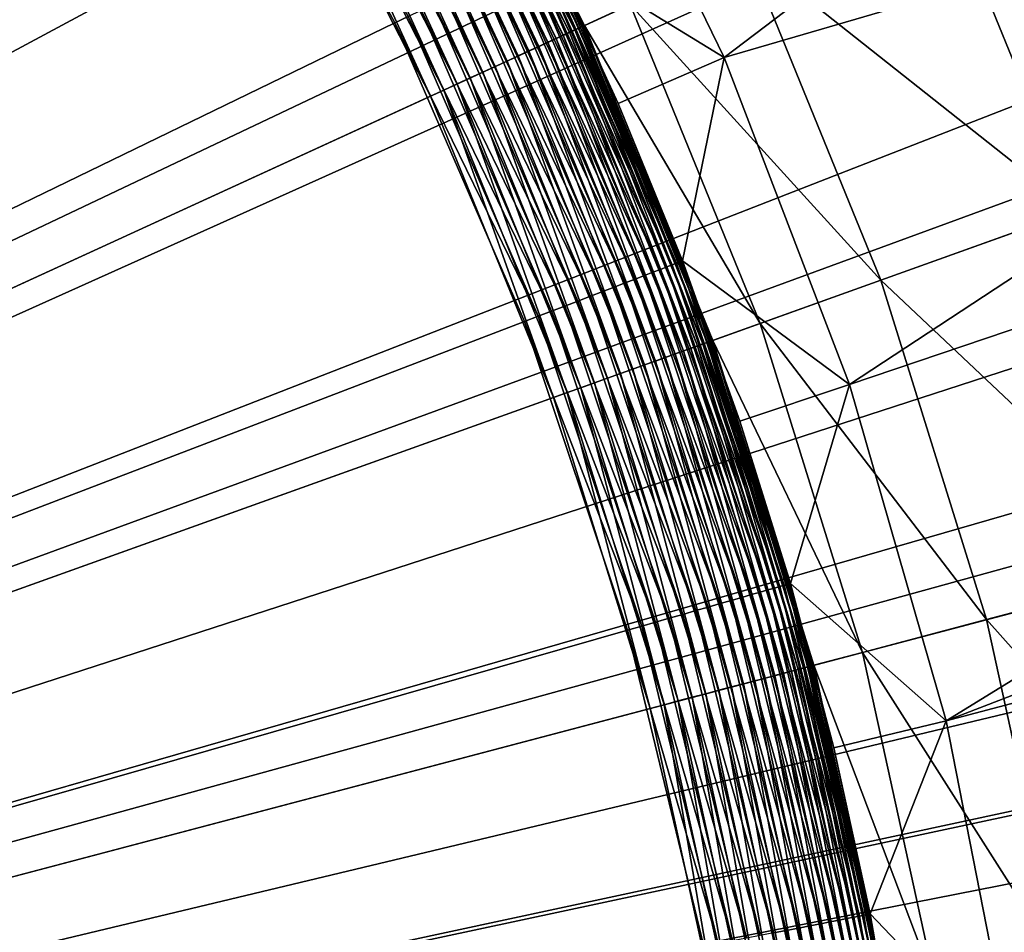
# Model space of a CAD drawing. Extents: x -136 to 136, y -174 to 36.
# Drawn here: x 105 to 107, y 1 to 3 of the extents above; entities that cross this region are included whole.
import ezdxf

# ---------------------------------------------------------------- set-up
doc = ezdxf.new("R2010")
doc.units = 0
doc.header["$MEASUREMENT"] = 0
doc.layers.add('L2', color=7, linetype='Continuous')
doc.layers.add('L5', color=7, linetype='Continuous')

msp = doc.modelspace()

# ---------------------------------------------------------------- linework, layer by layer
at = {"layer": 'L2', "color": 7}
for points in [[(105.4991, 5.402605, 62.48811), (105.1662, 5.747463, 62.48806), (100, 0, 62.5)], [(105.7575, 5.15616, 62.48805), (105.4991, 5.402605, 62.48811), (100, 0, 62.5)], [(105.9002, 5.027241, 62.48798), (105.7575, 5.15616, 62.48805), (100, 0, 62.5)], [(100, 0, 62.5), (106.331, 4.666373, 62.48763), (105.9002, 5.027241, 62.48798)], [(106.3956, 4.61571, 62.48756), (106.331, 4.666373, 62.48763), (100, 0, 62.5)], [(106.8124, 4.308092, 62.48701), (106.3956, 4.61571, 62.48756), (100, 0, 62.5)], [(105.0807, 4.367753, 37), (105.4373, 3.914825, 37), (100, 0, 37)], [(107.0761, 4.129805, 62.48658), (106.8124, 4.308092, 62.48701), (100, 0, 62.5)], [(107.3572, 3.952711, 62.48605), (107.0761, 4.129805, 62.48658), (100, 0, 62.5)], [(107.7945, 3.701764, 62.48511), (107.3572, 3.952711, 62.48605), (100, 0, 62.5)], [(100, 0, 37), (105.4373, 3.914825, 37), (105.7538, 3.432912, 37)], [(106.3399, 3.421698, 49), (107.8505, 3.805263, 49), (106.6106, 2.864024, 49)], [(106.6106, 2.864024, 49), (107.8505, 3.805263, 49), (108.593, 3.442267, 49)], [(107.9972, 3.595025, 62.48462), (107.7945, 3.701764, 62.48511), (100, 0, 62.5)], [(108.5458, 3.334512, 62.48317), (107.9972, 3.595025, 62.48462), (100, 0, 62.5)], [(106.6106, 2.864024, 49), (108.593, 3.442267, 49), (106.8323, 2.285146, 49)], [(106.8323, 2.285146, 49), (108.593, 3.442267, 49), (109.363, 3.141828, 49)], [(100, 0, 37), (105.7538, 3.432912, 37), (106.0276, 2.925583, 37)], [(106.0276, 2.925583, 37), (105.7538, 3.432912, 37), (106.0508, 2.936874, 37.00112)], [(106.6106, 2.864024, 49), (106.2974, 3.056559, 37.29476), (106.3399, 3.421698, 49)], [(108.7971, 3.228287, 62.48244), (108.5458, 3.334512, 62.48317), (100, 0, 62.5)], [(109.3248, 3.030557, 62.48077), (108.7971, 3.228287, 62.48244), (100, 0, 62.5)], [(106.8323, 2.285146, 49), (109.363, 3.141828, 49), (107.0034, 1.68935, 49)], [(107.0034, 1.68935, 49), (109.363, 3.141828, 49), (110.1551, 2.905997, 49)], [(106.5263, 2.499833, 37.21815), (106.2799, 3.048059, 37.19358), (106.2872, 3.051609, 37.21815)], [(106.5319, 2.501972, 37.24333), (106.2872, 3.051609, 37.21815), (106.2926, 3.05422, 37.24333)], [(106.5263, 2.499833, 37.21815), (106.2872, 3.051609, 37.21815), (106.5319, 2.501972, 37.24333)], [(106.5354, 2.503327, 37.26893), (106.2926, 3.05422, 37.24333), (106.296, 3.055874, 37.26893)], [(106.5319, 2.501972, 37.24333), (106.2926, 3.05422, 37.24333), (106.5354, 2.503327, 37.26893)], [(106.296, 3.055874, 37.26893), (106.2974, 3.056559, 37.29476), (106.4231, 2.7828, 37.29476)], [(106.296, 3.055874, 37.26893), (106.4231, 2.7828, 37.29476), (106.5354, 2.503327, 37.26893)], [(106.6106, 2.864024, 49), (106.4231, 2.7828, 37.29476), (106.2974, 3.056559, 37.29476)], [(106.4977, 2.488897, 37.14699), (106.247, 3.032081, 37.12532), (106.2597, 3.038259, 37.14699)], [(106.5091, 2.493271, 37.1698), (106.2597, 3.038259, 37.14699), (106.2707, 3.043598, 37.1698)], [(106.4977, 2.488897, 37.14699), (106.2597, 3.038259, 37.14699), (106.5091, 2.493271, 37.1698)], [(106.5187, 2.496925, 37.19358), (106.2707, 3.043598, 37.1698), (106.2799, 3.048059, 37.19358)], [(106.5091, 2.493271, 37.1698), (106.2707, 3.043598, 37.1698), (106.5187, 2.496925, 37.19358)], [(106.5187, 2.496925, 37.19358), (106.2799, 3.048059, 37.19358), (106.5263, 2.499833, 37.21815)], [(109.8856, 2.856066, 62.47882), (109.3248, 3.030557, 62.48077), (100, 0, 62.5)], [(106.4531, 2.471809, 37.08602), (106.1994, 3.009005, 37.0687), (106.2167, 3.017399, 37.08602)], [(106.4696, 2.478126, 37.10494), (106.2167, 3.017399, 37.08602), (106.2326, 3.02511, 37.10494)], [(106.4531, 2.471809, 37.08602), (106.2167, 3.017399, 37.08602), (106.4696, 2.478126, 37.10494)], [(106.4845, 2.483836, 37.12532), (106.2326, 3.02511, 37.10494), (106.247, 3.032081, 37.12532)], [(106.4696, 2.478126, 37.10494), (106.2326, 3.02511, 37.10494), (106.4845, 2.483836, 37.12532)], [(106.4845, 2.483836, 37.12532), (106.247, 3.032081, 37.12532), (106.4977, 2.488897, 37.14699)], [(106.4159, 2.457547, 37.05309), (106.1612, 2.99042, 37.03932), (106.1809, 2.999989, 37.05309)], [(106.4352, 2.464932, 37.0687), (106.1809, 2.999989, 37.05309), (106.1994, 3.009005, 37.0687)], [(106.4159, 2.457547, 37.05309), (106.1809, 2.999989, 37.05309), (106.4352, 2.464932, 37.0687)], [(106.4352, 2.464932, 37.0687), (106.1994, 3.009005, 37.0687), (106.4531, 2.471809, 37.08602)], [(106.3954, 2.449708, 37.03932), (106.1404, 2.980368, 37.0275), (106.1612, 2.99042, 37.03932)], [(106.3954, 2.449708, 37.03932), (106.1612, 2.99042, 37.03932), (106.4159, 2.457547, 37.05309)], [(106.3515, 2.432905, 37.0177), (106.0967, 2.959119, 37.01), (106.1189, 2.969909, 37.0177)], [(106.3739, 2.441474, 37.0275), (106.1189, 2.969909, 37.0177), (106.1404, 2.980368, 37.0275)], [(106.3515, 2.432905, 37.0177), (106.1189, 2.969909, 37.0177), (106.3739, 2.441474, 37.0275)], [(106.3739, 2.441474, 37.0275), (106.1404, 2.980368, 37.0275), (106.3954, 2.449708, 37.03932)], [(106.3049, 2.415024, 37.00446), (106.0508, 2.936874, 37.00112), (106.0739, 2.94808, 37.00446)], [(106.3285, 2.424067, 37.01), (106.0739, 2.94808, 37.00446), (106.0967, 2.959119, 37.01)], [(106.3049, 2.415024, 37.00446), (106.0739, 2.94808, 37.00446), (106.3285, 2.424067, 37.01)], [(106.3285, 2.424067, 37.01), (106.0967, 2.959119, 37.01), (106.3515, 2.432905, 37.0177)], [(106.2809, 2.405843, 37.00112), (106.0276, 2.925583, 37), (106.0508, 2.936874, 37.00112)], [(106.2809, 2.405843, 37.00112), (106.0508, 2.936874, 37.00112), (106.3049, 2.415024, 37.00446)], [(106.0276, 2.925583, 37), (106.2568, 2.396595, 37), (100, 0, 37)], [(106.2568, 2.396595, 37), (106.0276, 2.925583, 37), (106.2809, 2.405843, 37.00112)], [(107.0034, 1.68935, 49), (110.1551, 2.905997, 49), (110.9641, 2.736387, 49)], [(106.6106, 2.864024, 49), (106.5369, 2.503888, 37.29476), (106.4231, 2.7828, 37.29476)], [(106.8323, 2.285146, 49), (106.5369, 2.503888, 37.29476), (106.6106, 2.864024, 49)], [(110.1263, 2.791976, 62.47793), (109.8856, 2.856066, 62.47882), (100, 0, 62.5)], [(110.9447, 2.620399, 62.47467), (110.1263, 2.791976, 62.47793), (100, 0, 62.5)], [(106.5354, 2.503327, 37.26893), (106.4231, 2.7828, 37.29476), (106.5369, 2.503888, 37.29476)], [(107.0034, 1.68935, 49), (110.9641, 2.736387, 49), (107.1227, 1.081046, 49)], [(100, 0, 62.5), (111.7335, 2.520477, 62.47119), (110.9447, 2.620399, 62.47467)], [(111.7745, 2.516997, 62.47101), (111.7335, 2.520477, 62.47119), (100, 0, 62.5)], [(112.61, 2.482475, 62.46697), (111.7745, 2.516997, 62.47101), (100, 0, 62.5)], [(106.6994, 1.924484, 37.1698), (106.4977, 2.488897, 37.14699), (106.5091, 2.493271, 37.1698)], [(106.7092, 1.927305, 37.19358), (106.5091, 2.493271, 37.1698), (106.5187, 2.496925, 37.19358)], [(106.6994, 1.924484, 37.1698), (106.5091, 2.493271, 37.1698), (106.7092, 1.927305, 37.19358)], [(106.717, 1.929549, 37.21815), (106.5187, 2.496925, 37.19358), (106.5263, 2.499833, 37.21815)], [(106.7092, 1.927305, 37.19358), (106.5187, 2.496925, 37.19358), (106.717, 1.929549, 37.21815)], [(106.7228, 1.9312, 37.24333), (106.5263, 2.499833, 37.21815), (106.5319, 2.501972, 37.24333)], [(106.717, 1.929549, 37.21815), (106.5263, 2.499833, 37.21815), (106.7228, 1.9312, 37.24333)], [(106.7264, 1.932246, 37.26893), (106.5319, 2.501972, 37.24333), (106.5354, 2.503327, 37.26893)], [(106.7228, 1.9312, 37.24333), (106.5319, 2.501972, 37.24333), (106.7264, 1.932246, 37.26893)], [(106.5354, 2.503327, 37.26893), (106.5369, 2.503888, 37.29476), (106.6385, 2.220339, 37.29476)], [(106.7264, 1.932246, 37.26893), (106.5354, 2.503327, 37.26893), (106.6385, 2.220339, 37.29476)], [(106.8323, 2.285146, 49), (106.6385, 2.220339, 37.29476), (106.5369, 2.503888, 37.29476)], [(100, 0, 62.5), (117.837, 1.261344, 62.43605), (117.5349, 2.482735, 62.43727)], [(112.61, 2.482475, 62.46697), (100, 0, 62.5), (117.5349, 2.482735, 62.43727)], [(106.6587, 1.912794, 37.10494), (106.4531, 2.471809, 37.08602), (106.4696, 2.478126, 37.10494)], [(106.674, 1.917201, 37.12532), (106.4696, 2.478126, 37.10494), (106.4845, 2.483836, 37.12532)], [(106.6587, 1.912794, 37.10494), (106.4696, 2.478126, 37.10494), (106.674, 1.917201, 37.12532)], [(106.6876, 1.921108, 37.14699), (106.4845, 2.483836, 37.12532), (106.4977, 2.488897, 37.14699)], [(106.674, 1.917201, 37.12532), (106.4845, 2.483836, 37.12532), (106.6876, 1.921108, 37.14699)], [(106.6876, 1.921108, 37.14699), (106.4977, 2.488897, 37.14699), (106.6994, 1.924484, 37.1698)], [(106.6232, 1.90261, 37.0687), (106.4159, 2.457547, 37.05309), (106.4352, 2.464932, 37.0687)], [(106.6417, 1.907918, 37.08602), (106.4352, 2.464932, 37.0687), (106.4531, 2.471809, 37.08602)], [(106.6232, 1.90261, 37.0687), (106.4352, 2.464932, 37.0687), (106.6417, 1.907918, 37.08602)], [(106.6417, 1.907918, 37.08602), (106.4531, 2.471809, 37.08602), (106.6587, 1.912794, 37.10494)], [(106.5602, 1.884503, 37.0275), (106.3515, 2.432905, 37.0177), (106.3739, 2.441474, 37.0275)], [(106.5823, 1.890859, 37.03932), (106.3739, 2.441474, 37.0275), (106.3954, 2.449708, 37.03932)], [(106.5602, 1.884503, 37.0275), (106.3739, 2.441474, 37.0275), (106.5823, 1.890859, 37.03932)], [(106.6034, 1.89691, 37.05309), (106.3954, 2.449708, 37.03932), (106.4159, 2.457547, 37.05309)], [(106.5823, 1.890859, 37.03932), (106.3954, 2.449708, 37.03932), (106.6034, 1.89691, 37.05309)], [(106.6034, 1.89691, 37.05309), (106.4159, 2.457547, 37.05309), (106.6232, 1.90261, 37.0687)], [(106.5134, 1.871067, 37.01), (106.3049, 2.415024, 37.00446), (106.3285, 2.424067, 37.01)], [(106.5372, 1.87789, 37.0177), (106.3285, 2.424067, 37.01), (106.3515, 2.432905, 37.0177)], [(106.5134, 1.871067, 37.01), (106.3285, 2.424067, 37.01), (106.5372, 1.87789, 37.0177)], [(106.5372, 1.87789, 37.0177), (106.3515, 2.432905, 37.0177), (106.5602, 1.884503, 37.0275)], [(106.4891, 1.864087, 37.00446), (106.2809, 2.405843, 37.00112), (106.3049, 2.415024, 37.00446)], [(106.4891, 1.864087, 37.00446), (106.3049, 2.415024, 37.00446), (106.5134, 1.871067, 37.01)], [(100, 0, 37), (106.2568, 2.396595, 37), (106.4396, 1.849862, 37)], [(106.4645, 1.857001, 37.00112), (106.2568, 2.396595, 37), (106.2809, 2.405843, 37.00112)], [(106.4396, 1.849862, 37), (106.2568, 2.396595, 37), (106.4645, 1.857001, 37.00112)], [(106.4645, 1.857001, 37.00112), (106.2809, 2.405843, 37.00112), (106.4891, 1.864087, 37.00446)], [(106.8323, 2.285146, 49), (106.7279, 1.932679, 37.29476), (106.6385, 2.220339, 37.29476)], [(107.0034, 1.68935, 49), (106.7279, 1.932679, 37.29476), (106.8323, 2.285146, 49)], [(106.6385, 2.220339, 37.29476), (106.7279, 1.932679, 37.29476), (106.7264, 1.932246, 37.26893)], [(106.828, 1.339096, 37.14699), (106.674, 1.917201, 37.12532), (106.6876, 1.921108, 37.14699)], [(106.84, 1.341449, 37.1698), (106.6876, 1.921108, 37.14699), (106.6994, 1.924484, 37.1698)], [(106.828, 1.339096, 37.14699), (106.6876, 1.921108, 37.14699), (106.84, 1.341449, 37.1698)], [(106.85, 1.343415, 37.19358), (106.6994, 1.924484, 37.1698), (106.7092, 1.927305, 37.19358)], [(106.84, 1.341449, 37.1698), (106.6994, 1.924484, 37.1698), (106.85, 1.343415, 37.19358)], [(106.858, 1.344979, 37.21815), (106.7092, 1.927305, 37.19358), (106.717, 1.929549, 37.21815)], [(106.85, 1.343415, 37.19358), (106.7092, 1.927305, 37.19358), (106.858, 1.344979, 37.21815)], [(106.8639, 1.34613, 37.24333), (106.717, 1.929549, 37.21815), (106.7228, 1.9312, 37.24333)], [(106.858, 1.344979, 37.21815), (106.717, 1.929549, 37.21815), (106.8639, 1.34613, 37.24333)], [(106.8676, 1.346859, 37.26893), (106.7228, 1.9312, 37.24333), (106.7264, 1.932246, 37.26893)], [(106.8639, 1.34613, 37.24333), (106.7228, 1.9312, 37.24333), (106.8676, 1.346859, 37.26893)], [(106.7264, 1.932246, 37.26893), (106.7279, 1.932679, 37.29476), (106.8048, 1.64144, 37.29476)], [(106.7264, 1.932246, 37.26893), (106.8048, 1.64144, 37.29476), (106.8676, 1.346859, 37.26893)], [(107.0034, 1.68935, 49), (106.8048, 1.64144, 37.29476), (106.7279, 1.932679, 37.29476)], [(106.7623, 1.326202, 37.0687), (106.6034, 1.89691, 37.05309), (106.6232, 1.90261, 37.0687)], [(106.7811, 1.329902, 37.08602), (106.6232, 1.90261, 37.0687), (106.6417, 1.907918, 37.08602)], [(106.7623, 1.326202, 37.0687), (106.6232, 1.90261, 37.0687), (106.7811, 1.329902, 37.08602)], [(106.7985, 1.3333, 37.10494), (106.6417, 1.907918, 37.08602), (106.6587, 1.912794, 37.10494)], [(106.7811, 1.329902, 37.08602), (106.6417, 1.907918, 37.08602), (106.7985, 1.3333, 37.10494)], [(106.8141, 1.336373, 37.12532), (106.6587, 1.912794, 37.10494), (106.674, 1.917201, 37.12532)], [(106.7985, 1.3333, 37.10494), (106.6587, 1.912794, 37.10494), (106.8141, 1.336373, 37.12532)], [(106.8141, 1.336373, 37.12532), (106.674, 1.917201, 37.12532), (106.828, 1.339096, 37.14699)], [(106.6979, 1.31358, 37.0275), (106.5372, 1.87789, 37.0177), (106.5602, 1.884503, 37.0275)], [(106.7205, 1.318011, 37.03932), (106.5602, 1.884503, 37.0275), (106.5823, 1.890859, 37.03932)], [(106.6979, 1.31358, 37.0275), (106.5602, 1.884503, 37.0275), (106.7205, 1.318011, 37.03932)], [(106.742, 1.322228, 37.05309), (106.5823, 1.890859, 37.03932), (106.6034, 1.89691, 37.05309)], [(106.7205, 1.318011, 37.03932), (106.5823, 1.890859, 37.03932), (106.742, 1.322228, 37.05309)], [(106.742, 1.322228, 37.05309), (106.6034, 1.89691, 37.05309), (106.7623, 1.326202, 37.0687)], [(106.6502, 1.304215, 37.01), (106.4891, 1.864087, 37.00446), (106.5134, 1.871067, 37.01)], [(106.6744, 1.308971, 37.0177), (106.5134, 1.871067, 37.01), (106.5372, 1.87789, 37.0177)], [(106.6502, 1.304215, 37.01), (106.5134, 1.871067, 37.01), (106.6744, 1.308971, 37.0177)], [(106.6744, 1.308971, 37.0177), (106.5372, 1.87789, 37.0177), (106.6979, 1.31358, 37.0275)], [(100, 0, 37), (106.4396, 1.849862, 37), (106.5748, 1.289434, 37)], [(106.6002, 1.294411, 37.00112), (106.4396, 1.849862, 37), (106.4645, 1.857001, 37.00112)], [(106.5748, 1.289434, 37), (106.4396, 1.849862, 37), (106.6002, 1.294411, 37.00112)], [(106.6254, 1.29935, 37.00446), (106.4645, 1.857001, 37.00112), (106.4891, 1.864087, 37.00446)], [(106.6002, 1.294411, 37.00112), (106.4645, 1.857001, 37.00112), (106.6254, 1.29935, 37.00446)], [(106.6254, 1.29935, 37.00446), (106.4891, 1.864087, 37.00446), (106.6502, 1.304215, 37.01)], [(107.0034, 1.68935, 49), (106.8691, 1.347161, 37.29476), (106.8048, 1.64144, 37.29476)], [(107.1227, 1.081046, 49), (106.8691, 1.347161, 37.29476), (107.0034, 1.68935, 49)], [(106.8676, 1.346859, 37.26893), (106.8048, 1.64144, 37.29476), (106.8691, 1.347161, 37.29476)], [(106.9402, 0.749579, 37.19358), (106.84, 1.341449, 37.1698), (106.85, 1.343415, 37.19358)], [(106.9483, 0.750452, 37.21815), (106.85, 1.343415, 37.19358), (106.858, 1.344979, 37.21815)], [(106.9402, 0.749579, 37.19358), (106.85, 1.343415, 37.19358), (106.9483, 0.750452, 37.21815)], [(106.9542, 0.751094, 37.24333), (106.858, 1.344979, 37.21815), (106.8639, 1.34613, 37.24333)], [(106.9483, 0.750452, 37.21815), (106.858, 1.344979, 37.21815), (106.9542, 0.751094, 37.24333)], [(106.958, 0.751501, 37.26893), (106.8639, 1.34613, 37.24333), (106.8676, 1.346859, 37.26893)], [(106.9542, 0.751094, 37.24333), (106.8639, 1.34613, 37.24333), (106.958, 0.751501, 37.26893)], [(106.8676, 1.346859, 37.26893), (106.8691, 1.347161, 37.29476), (106.9207, 1.050388, 37.29476)], [(106.958, 0.751501, 37.26893), (106.8676, 1.346859, 37.26893), (106.9207, 1.050388, 37.29476)], [(107.1227, 1.081046, 49), (106.9207, 1.050388, 37.29476), (106.8691, 1.347161, 37.29476)], [(106.8512, 0.739975, 37.0687), (106.742, 1.322228, 37.05309), (106.7623, 1.326202, 37.0687)], [(106.8704, 0.742039, 37.08602), (106.7623, 1.326202, 37.0687), (106.7811, 1.329902, 37.08602)], [(106.8512, 0.739975, 37.0687), (106.7623, 1.326202, 37.0687), (106.8704, 0.742039, 37.08602)], [(106.8879, 0.743936, 37.10494), (106.7811, 1.329902, 37.08602), (106.7985, 1.3333, 37.10494)], [(106.8704, 0.742039, 37.08602), (106.7811, 1.329902, 37.08602), (106.8879, 0.743936, 37.10494)], [(106.9038, 0.74565, 37.12532), (106.7985, 1.3333, 37.10494), (106.8141, 1.336373, 37.12532)], [(106.8879, 0.743936, 37.10494), (106.7985, 1.3333, 37.10494), (106.9038, 0.74565, 37.12532)], [(106.9179, 0.747169, 37.14699), (106.8141, 1.336373, 37.12532), (106.828, 1.339096, 37.14699)], [(106.9038, 0.74565, 37.12532), (106.8141, 1.336373, 37.12532), (106.9179, 0.747169, 37.14699)], [(106.93, 0.748482, 37.1698), (106.828, 1.339096, 37.14699), (106.84, 1.341449, 37.1698)], [(106.9179, 0.747169, 37.14699), (106.828, 1.339096, 37.14699), (106.93, 0.748482, 37.1698)], [(106.93, 0.748482, 37.1698), (106.84, 1.341449, 37.1698), (106.9402, 0.749579, 37.19358)], [(106.8089, 0.735405, 37.03932), (106.6979, 1.31358, 37.0275), (106.7205, 1.318011, 37.03932)], [(106.8307, 0.737758, 37.05309), (106.7205, 1.318011, 37.03932), (106.742, 1.322228, 37.05309)], [(106.8089, 0.735405, 37.03932), (106.7205, 1.318011, 37.03932), (106.8307, 0.737758, 37.05309)], [(106.8307, 0.737758, 37.05309), (106.742, 1.322228, 37.05309), (106.8512, 0.739975, 37.0687)]]:
    msp.add_3dface(points, dxfattribs=at)
at = {"layer": 'L5', "color": 7}
for points in [[(100, 0), (103.2214, 29.82654), (105.7735, 29.43919)], [(100, 0), (105.7735, 29.43919), (108.2829, 28.83389)], [(108.2829, 28.83389), (110.7309, 28.01512), (100, 0)], [(100, 0), (110.7309, 28.01512), (113.0995, 26.98893)], [(100, 0), (113.0995, 26.98893), (115.3711, 25.76292)], [(115.3711, 25.76292), (117.5289, 24.34617), (100, 0)], [(100, 0), (117.5289, 24.34617), (119.557, 22.74917)], [(100, 0), (119.557, 22.74917), (121.4402, 20.98375)], [(121.4402, 20.98375), (123.1647, 19.06297), (100, 0)], [(100, 0), (123.1647, 19.06297), (124.7177, 17.00105)], [(100, 0), (124.7177, 17.00105), (126.0877, 14.81327)], [(126.0877, 14.81327), (127.2645, 12.51581), (100, 0)], [(100, 0), (127.2645, 12.51581), (128.2395, 10.12569)], [(100, 0), (128.2395, 10.12569), (129.0054, 7.660599)], [(129.0054, 7.660599), (129.5566, 5.138794), (100, 0)], [(100, 0), (129.5566, 5.138794), (129.8889, 2.578944)], [(100, 0, 37), (105.5215, 3.797723, 37), (105.1746, 4.258317, 37)], [(105.8275, 3.309012, 37), (105.5215, 3.797723, 37), (100, 0, 37)], [(106.3532, 2.916432, 36.77997), (106.084, 3.454668, 36.75462), (106.0789, 3.451785, 36.77997)], [(106.3585, 2.918868, 36.75462), (106.0872, 3.456457, 36.72886), (106.084, 3.454668, 36.75462)], [(106.3532, 2.916432, 36.77997), (106.3585, 2.918868, 36.75462), (106.084, 3.454668, 36.75462)], [(106.3618, 2.920379, 36.72886), (106.0884, 3.457137, 36.70289), (106.0872, 3.456457, 36.72886)], [(106.3585, 2.918868, 36.75462), (106.3618, 2.920379, 36.72886), (106.0872, 3.456457, 36.72886)], [(106.363, 2.920954, 36.70289), (106.444, 2.958132, 34.6335), (106.0884, 3.457137, 36.70289)], [(106.3618, 2.920379, 36.72886), (106.363, 2.920954, 36.70289), (106.0884, 3.457137, 36.70289)], [(106.3128, 2.897901, 36.87351), (106.0526, 3.436821, 36.85166), (106.0403, 3.429853, 36.87351)], [(106.3256, 2.903788, 36.85166), (106.0632, 3.442827, 36.82867), (106.0526, 3.436821, 36.85166)], [(106.3128, 2.897901, 36.87351), (106.3256, 2.903788, 36.85166), (106.0526, 3.436821, 36.85166)], [(106.3367, 2.908863, 36.82867), (106.072, 3.447828, 36.80471), (106.0632, 3.442827, 36.82867)], [(106.3256, 2.903788, 36.85166), (106.3367, 2.908863, 36.82867), (106.0632, 3.442827, 36.82867)], [(106.3459, 2.913088, 36.80471), (106.0789, 3.451785, 36.77997), (106.072, 3.447828, 36.80471)], [(106.3367, 2.908863, 36.82867), (106.3459, 2.913088, 36.80471), (106.072, 3.447828, 36.80471)], [(106.3459, 2.913088, 36.80471), (106.3532, 2.916432, 36.77997), (106.0789, 3.451785, 36.77997)], [(106.2823, 2.883875, 36.91315), (106.0265, 3.421977, 36.89406), (106.0111, 3.413252, 36.91315)], [(106.2983, 2.891247, 36.89406), (106.0403, 3.429853, 36.87351), (106.0265, 3.421977, 36.89406)], [(106.2823, 2.883875, 36.91315), (106.2983, 2.891247, 36.89406), (106.0265, 3.421977, 36.89406)], [(106.2983, 2.891247, 36.89406), (106.3128, 2.897901, 36.87351), (106.0403, 3.429853, 36.87351)], [(106.2459, 2.867205, 36.94639), (105.9943, 3.403743, 36.93064), (105.9763, 3.393522, 36.94639)], [(106.2648, 2.875841, 36.93064), (106.0111, 3.413252, 36.91315), (105.9943, 3.403743, 36.93064)], [(106.2459, 2.867205, 36.94639), (106.2648, 2.875841, 36.93064), (105.9943, 3.403743, 36.93064)], [(106.2648, 2.875841, 36.93064), (106.2823, 2.883875, 36.91315), (106.0111, 3.413252, 36.91315)], [(107.7011, 2.761336, 28.52543), (107.4352, 3.413136, 28.52543), (106.9813, 3.204773, 30.53562)], [(106.205, 2.848392, 36.97223), (105.9572, 3.382666, 36.96029), (105.9371, 3.371256, 36.97223)], [(106.226, 2.858033, 36.96029), (105.9763, 3.393522, 36.94639), (105.9572, 3.382666, 36.96029)], [(106.205, 2.848392, 36.97223), (106.226, 2.858033, 36.96029), (105.9572, 3.382666, 36.96029)], [(106.226, 2.858033, 36.96029), (106.2459, 2.867205, 36.94639), (105.9763, 3.393522, 36.94639)], [(106.1831, 2.838357, 36.98213), (105.9371, 3.371256, 36.97223), (105.9162, 3.359378, 36.98213)], [(106.1831, 2.838357, 36.98213), (106.205, 2.848392, 36.97223), (105.9371, 3.371256, 36.97223)], [(106.1605, 2.828001, 36.9899), (105.9162, 3.359378, 36.98213), (105.8946, 3.347122, 36.9899)], [(106.1605, 2.828001, 36.9899), (106.1831, 2.838357, 36.98213), (105.9162, 3.359378, 36.98213)], [(106.114, 2.806643, 36.99887), (105.8725, 3.334579, 36.9955), (105.8501, 3.321843, 36.99887)], [(106.1375, 2.817403, 36.9955), (105.8946, 3.347122, 36.9899), (105.8725, 3.334579, 36.9955)], [(106.114, 2.806643, 36.99887), (106.1375, 2.817403, 36.9955), (105.8725, 3.334579, 36.9955)], [(106.1375, 2.817403, 36.9955), (106.1605, 2.828001, 36.9899), (105.8946, 3.347122, 36.9899)], [(105.8501, 3.321843, 36.99887), (105.8275, 3.309012, 37), (106.0904, 2.795801, 37)], [(105.8501, 3.321843, 36.99887), (106.0904, 2.795801, 37), (106.114, 2.806643, 36.99887)], [(100, 0, 37), (106.0904, 2.795801, 37), (105.8275, 3.309012, 37)], [(107.231, 2.592764, 30.53562), (106.9813, 3.204773, 30.53562), (106.6504, 3.052879, 32.57468)], [(107.231, 2.592764, 30.53562), (107.7011, 2.761336, 28.52543), (106.9813, 3.204773, 30.53562)], [(106.8882, 2.469877, 32.57468), (106.6504, 3.052879, 32.57468), (106.444, 2.958132, 34.6335)], [(106.8882, 2.469877, 32.57468), (107.231, 2.592764, 30.53562), (106.6504, 3.052879, 32.57468)], [(106.6745, 2.393223, 34.6335), (106.444, 2.958132, 34.6335), (106.363, 2.920954, 36.70289)], [(106.6745, 2.393223, 34.6335), (106.8882, 2.469877, 32.57468), (106.444, 2.958132, 34.6335)], [(106.5633, 2.353363, 36.82867), (106.3459, 2.913088, 36.80471), (106.3367, 2.908863, 36.82867)], [(106.5728, 2.356781, 36.80471), (106.3532, 2.916432, 36.77997), (106.3459, 2.913088, 36.80471)], [(106.5633, 2.353363, 36.82867), (106.5728, 2.356781, 36.80471), (106.3459, 2.913088, 36.80471)], [(106.5804, 2.359486, 36.77997), (106.3585, 2.918868, 36.75462), (106.3532, 2.916432, 36.77997)], [(106.5728, 2.356781, 36.80471), (106.5804, 2.359486, 36.77997), (106.3532, 2.916432, 36.77997)], [(106.5859, 2.361457, 36.75462), (106.3618, 2.920379, 36.72886), (106.3585, 2.918868, 36.75462)], [(106.5804, 2.359486, 36.77997), (106.5859, 2.361457, 36.75462), (106.3585, 2.918868, 36.75462)], [(106.5893, 2.36268, 36.72886), (106.363, 2.920954, 36.70289), (106.3618, 2.920379, 36.72886)], [(106.5859, 2.361457, 36.75462), (106.5893, 2.36268, 36.72886), (106.3618, 2.920379, 36.72886)], [(106.5906, 2.363145, 36.70289), (106.6745, 2.393223, 34.6335), (106.363, 2.920954, 36.70289)], [(106.5893, 2.36268, 36.72886), (106.5906, 2.363145, 36.70289), (106.363, 2.920954, 36.70289)], [(106.5235, 2.339111, 36.89406), (106.3128, 2.897901, 36.87351), (106.2983, 2.891247, 36.89406)], [(106.5386, 2.344494, 36.87351), (106.3256, 2.903788, 36.85166), (106.3128, 2.897901, 36.87351)], [(106.5235, 2.339111, 36.89406), (106.5386, 2.344494, 36.87351), (106.3128, 2.897901, 36.87351)], [(106.5518, 2.349257, 36.85166), (106.3367, 2.908863, 36.82867), (106.3256, 2.903788, 36.85166)], [(106.5386, 2.344494, 36.87351), (106.5518, 2.349257, 36.85166), (106.3256, 2.903788, 36.85166)], [(106.5518, 2.349257, 36.85166), (106.5633, 2.353363, 36.82867), (106.3367, 2.908863, 36.82867)], [(106.4888, 2.326647, 36.93064), (106.2823, 2.883875, 36.91315), (106.2648, 2.875841, 36.93064)], [(106.5069, 2.333147, 36.91315), (106.2983, 2.891247, 36.89406), (106.2823, 2.883875, 36.91315)], [(106.4888, 2.326647, 36.93064), (106.5069, 2.333147, 36.91315), (106.2823, 2.883875, 36.91315)], [(106.5069, 2.333147, 36.91315), (106.5235, 2.339111, 36.89406), (106.2983, 2.891247, 36.89406)], [(106.4486, 2.312239, 36.96029), (106.2459, 2.867205, 36.94639), (106.226, 2.858033, 36.96029)], [(106.4693, 2.31966, 36.94639), (106.2648, 2.875841, 36.93064), (106.2459, 2.867205, 36.94639)], [(106.4486, 2.312239, 36.96029), (106.4693, 2.31966, 36.94639), (106.2459, 2.867205, 36.94639)], [(106.4693, 2.31966, 36.94639), (106.4888, 2.326647, 36.93064), (106.2648, 2.875841, 36.93064)], [(106.4042, 2.296321, 36.98213), (106.205, 2.848392, 36.97223), (106.1831, 2.838357, 36.98213)], [(106.4269, 2.30444, 36.97223), (106.226, 2.858033, 36.96029), (106.205, 2.848392, 36.97223)], [(106.4042, 2.296321, 36.98213), (106.4269, 2.30444, 36.97223), (106.205, 2.848392, 36.97223)], [(106.4269, 2.30444, 36.97223), (106.4486, 2.312239, 36.96029), (106.226, 2.858033, 36.96029)], [(106.3569, 2.279369, 36.9955), (106.1605, 2.828001, 36.9899), (106.1375, 2.817403, 36.9955)], [(106.3808, 2.287943, 36.9899), (106.1831, 2.838357, 36.98213), (106.1605, 2.828001, 36.9899)], [(106.3569, 2.279369, 36.9955), (106.3808, 2.287943, 36.9899), (106.1605, 2.828001, 36.9899)], [(106.3808, 2.287943, 36.9899), (106.4042, 2.296321, 36.98213), (106.1831, 2.838357, 36.98213)], [(106.3327, 2.270664, 36.99887), (106.1375, 2.817403, 36.9955), (106.114, 2.806643, 36.99887)], [(106.3327, 2.270664, 36.99887), (106.3569, 2.279369, 36.9955), (106.1375, 2.817403, 36.9955)], [(100, 0, 37), (106.3082, 2.261892, 37), (106.0904, 2.795801, 37)], [(106.114, 2.806643, 36.99887), (106.0904, 2.795801, 37), (106.3082, 2.261892, 37)], [(106.114, 2.806643, 36.99887), (106.3082, 2.261892, 37), (106.3327, 2.270664, 36.99887)], [(107.4271, 1.961558, 30.53562), (107.231, 2.592764, 30.53562), (106.8882, 2.469877, 32.57468)], [(100, 0), (129.8889, 2.578944), (130, 0)], [(107.0751, 1.868588, 32.57468), (106.8882, 2.469877, 32.57468), (106.6745, 2.393223, 34.6335)], [(107.0751, 1.868588, 32.57468), (107.4271, 1.961558, 30.53562), (106.8882, 2.469877, 32.57468)], [(106.8555, 1.810595, 34.6335), (106.6745, 2.393223, 34.6335), (106.5906, 2.363145, 36.70289)], [(106.8555, 1.810595, 34.6335), (107.0751, 1.868588, 32.57468), (106.6745, 2.393223, 34.6335)], [(106.7413, 1.780439, 36.82867), (106.5728, 2.356781, 36.80471), (106.5633, 2.353363, 36.82867)], [(106.7511, 1.783025, 36.80471), (106.5804, 2.359486, 36.77997), (106.5728, 2.356781, 36.80471)], [(106.7413, 1.780439, 36.82867), (106.7511, 1.783025, 36.80471), (106.5728, 2.356781, 36.80471)], [(106.7588, 1.785071, 36.77997), (106.5859, 2.361457, 36.75462), (106.5804, 2.359486, 36.77997)], [(106.7511, 1.783025, 36.80471), (106.7588, 1.785071, 36.77997), (106.5804, 2.359486, 36.77997)], [(106.7645, 1.786563, 36.75462), (106.5893, 2.36268, 36.72886), (106.5859, 2.361457, 36.75462)], [(106.7588, 1.785071, 36.77997), (106.7645, 1.786563, 36.75462), (106.5859, 2.361457, 36.75462)], [(106.768, 1.787488, 36.72886), (106.5906, 2.363145, 36.70289), (106.5893, 2.36268, 36.72886)], [(106.7645, 1.786563, 36.75462), (106.768, 1.787488, 36.72886), (106.5893, 2.36268, 36.72886)], [(106.7693, 1.787839, 36.70289), (106.8555, 1.810595, 34.6335), (106.5906, 2.363145, 36.70289)], [(106.768, 1.787488, 36.72886), (106.7693, 1.787839, 36.70289), (106.5906, 2.363145, 36.70289)], [(106.6834, 1.765144, 36.91315), (106.5235, 2.339111, 36.89406), (106.5069, 2.333147, 36.91315)], [(106.7005, 1.769657, 36.89406), (106.5386, 2.344494, 36.87351), (106.5235, 2.339111, 36.89406)], [(106.6834, 1.765144, 36.91315), (106.7005, 1.769657, 36.89406), (106.5235, 2.339111, 36.89406)], [(106.7159, 1.77373, 36.87351), (106.5518, 2.349257, 36.85166), (106.5386, 2.344494, 36.87351)], [(106.7005, 1.769657, 36.89406), (106.7159, 1.77373, 36.87351), (106.5386, 2.344494, 36.87351)], [(106.7295, 1.777333, 36.85166), (106.5633, 2.353363, 36.82867), (106.5518, 2.349257, 36.85166)], [(106.7159, 1.77373, 36.87351), (106.7295, 1.777333, 36.85166), (106.5518, 2.349257, 36.85166)], [(106.7295, 1.777333, 36.85166), (106.7413, 1.780439, 36.82867), (106.5633, 2.353363, 36.82867)], [(106.6235, 1.749327, 36.96029), (106.4693, 2.31966, 36.94639), (106.4486, 2.312239, 36.96029)], [(106.6448, 1.754941, 36.94639), (106.4888, 2.326647, 36.93064), (106.4693, 2.31966, 36.94639)], [(106.6235, 1.749327, 36.96029), (106.6448, 1.754941, 36.94639), (106.4693, 2.31966, 36.94639)], [(106.6648, 1.760227, 36.93064), (106.5069, 2.333147, 36.91315), (106.4888, 2.326647, 36.93064)], [(106.6448, 1.754941, 36.94639), (106.6648, 1.760227, 36.93064), (106.4888, 2.326647, 36.93064)], [(106.6648, 1.760227, 36.93064), (106.6834, 1.765144, 36.91315), (106.5069, 2.333147, 36.91315)], [(106.5779, 1.737284, 36.98213), (106.4269, 2.30444, 36.97223), (106.4042, 2.296321, 36.98213)], [(106.6012, 1.743426, 36.97223), (106.4486, 2.312239, 36.96029), (106.4269, 2.30444, 36.97223)], [(106.5779, 1.737284, 36.98213), (106.6012, 1.743426, 36.97223), (106.4269, 2.30444, 36.97223)], [(106.6012, 1.743426, 36.97223), (106.6235, 1.749327, 36.96029), (106.4486, 2.312239, 36.96029)], [(106.5293, 1.724459, 36.9955), (106.3808, 2.287943, 36.9899), (106.3569, 2.279369, 36.9955)], [(106.5539, 1.730945, 36.9899), (106.4042, 2.296321, 36.98213), (106.3808, 2.287943, 36.9899)], [(106.5293, 1.724459, 36.9955), (106.5539, 1.730945, 36.9899), (106.3808, 2.287943, 36.9899)], [(106.5539, 1.730945, 36.9899), (106.5779, 1.737284, 36.98213), (106.4042, 2.296321, 36.98213)], [(106.3327, 2.270664, 36.99887), (106.3082, 2.261892, 37), (106.4793, 1.711237, 37)], [(106.5044, 1.717873, 36.99887), (106.3569, 2.279369, 36.9955), (106.3327, 2.270664, 36.99887)], [(106.3327, 2.270664, 36.99887), (106.4793, 1.711237, 37), (106.5044, 1.717873, 36.99887)], [(106.5044, 1.717873, 36.99887), (106.5293, 1.724459, 36.9955), (106.3569, 2.279369, 36.9955)], [(106.4793, 1.711237, 37), (106.3082, 2.261892, 37), (100, 0, 37)], [(107.5682, 1.31583, 30.53562), (107.4271, 1.961558, 30.53562), (107.0751, 1.868588, 32.57468)], [(107.2095, 1.253464, 32.57468), (107.0751, 1.868588, 32.57468), (106.8555, 1.810595, 34.6335)], [(107.2095, 1.253464, 32.57468), (107.5682, 1.31583, 30.53562), (107.0751, 1.868588, 32.57468)], [(106.9858, 1.214562, 34.6335), (106.8555, 1.810595, 34.6335), (106.7693, 1.787839, 36.70289)], [(106.9858, 1.214562, 34.6335), (107.2095, 1.253464, 32.57468), (106.8555, 1.810595, 34.6335)], [(106.8574, 1.19225, 36.85166), (106.7413, 1.780439, 36.82867), (106.7295, 1.777333, 36.85166)], [(106.8694, 1.194334, 36.82867), (106.7511, 1.783025, 36.80471), (106.7413, 1.780439, 36.82867)], [(106.8574, 1.19225, 36.85166), (106.8694, 1.194334, 36.82867), (106.7413, 1.780439, 36.82867)], [(106.8794, 1.196068, 36.80471), (106.7588, 1.785071, 36.77997), (106.7511, 1.783025, 36.80471)], [(106.8694, 1.194334, 36.82867), (106.8794, 1.196068, 36.80471), (106.7511, 1.783025, 36.80471)], [(106.8873, 1.197441, 36.77997), (106.7645, 1.786563, 36.75462), (106.7588, 1.785071, 36.77997)], [(106.8794, 1.196068, 36.80471), (106.8873, 1.197441, 36.77997), (106.7588, 1.785071, 36.77997)], [(106.893, 1.198441, 36.75462), (106.768, 1.787488, 36.72886), (106.7645, 1.786563, 36.75462)], [(106.8873, 1.197441, 36.77997), (106.893, 1.198441, 36.75462), (106.7645, 1.786563, 36.75462)], [(106.8966, 1.199062, 36.72886), (106.7693, 1.787839, 36.70289), (106.768, 1.787488, 36.72886)], [(106.893, 1.198441, 36.75462), (106.8966, 1.199062, 36.72886), (106.768, 1.787488, 36.72886)], [(106.898, 1.199298, 36.70289), (106.9858, 1.214562, 34.6335), (106.7693, 1.787839, 36.70289)], [(106.8966, 1.199062, 36.72886), (106.898, 1.199298, 36.70289), (106.7693, 1.787839, 36.70289)], [(106.7914, 1.180775, 36.93064), (106.6834, 1.765144, 36.91315), (106.6648, 1.760227, 36.93064)], [(106.8104, 1.184074, 36.91315), (106.7005, 1.769657, 36.89406), (106.6834, 1.765144, 36.91315)], [(106.7914, 1.180775, 36.93064), (106.8104, 1.184074, 36.91315), (106.6834, 1.765144, 36.91315)], [(106.8278, 1.187101, 36.89406), (106.7159, 1.77373, 36.87351), (106.7005, 1.769657, 36.89406)], [(106.8104, 1.184074, 36.91315), (106.8278, 1.187101, 36.89406), (106.7005, 1.769657, 36.89406)], [(106.8435, 1.189833, 36.87351), (106.7295, 1.777333, 36.85166), (106.7159, 1.77373, 36.87351)], [(106.8278, 1.187101, 36.89406), (106.8435, 1.189833, 36.87351), (106.7159, 1.77373, 36.87351)], [(106.8435, 1.189833, 36.87351), (106.8574, 1.19225, 36.85166), (106.7295, 1.777333, 36.85166)], [(106.7266, 1.169505, 36.97223), (106.6235, 1.749327, 36.96029), (106.6012, 1.743426, 36.97223)], [(106.7494, 1.173463, 36.96029), (106.6448, 1.754941, 36.94639), (106.6235, 1.749327, 36.96029)], [(106.7266, 1.169505, 36.97223), (106.7494, 1.173463, 36.96029), (106.6235, 1.749327, 36.96029)], [(106.771, 1.177229, 36.94639), (106.6648, 1.760227, 36.93064), (106.6448, 1.754941, 36.94639)], [(106.7494, 1.173463, 36.96029), (106.771, 1.177229, 36.94639), (106.6448, 1.754941, 36.94639)], [(106.771, 1.177229, 36.94639), (106.7914, 1.180775, 36.93064), (106.6648, 1.760227, 36.93064)], [(106.6534, 1.156782, 36.9955), (106.5539, 1.730945, 36.9899), (106.5293, 1.724459, 36.9955)], [(106.6784, 1.161133, 36.9899), (106.5779, 1.737284, 36.98213), (106.5539, 1.730945, 36.9899)], [(106.6534, 1.156782, 36.9955), (106.6784, 1.161133, 36.9899), (106.5539, 1.730945, 36.9899)], [(106.7029, 1.165385, 36.98213), (106.6012, 1.743426, 36.97223), (106.5779, 1.737284, 36.98213)], [(106.6784, 1.161133, 36.9899), (106.7029, 1.165385, 36.98213), (106.5779, 1.737284, 36.98213)], [(106.7029, 1.165385, 36.98213), (106.7266, 1.169505, 36.97223), (106.6012, 1.743426, 36.97223)], [(100, 0, 37), (106.6024, 1.147912, 37), (106.4793, 1.711237, 37)], [(106.5044, 1.717873, 36.99887), (106.4793, 1.711237, 37), (106.6024, 1.147912, 37)], [(106.628, 1.152364, 36.99887), (106.5293, 1.724459, 36.9955), (106.5044, 1.717873, 36.99887)], [(106.5044, 1.717873, 36.99887), (106.6024, 1.147912, 37), (106.628, 1.152364, 36.99887)], [(106.628, 1.152364, 36.99887), (106.6534, 1.156782, 36.9955), (106.5293, 1.724459, 36.9955)]]:
    msp.add_3dface(points, dxfattribs=at)

doc.saveas('drawing.dxf')
